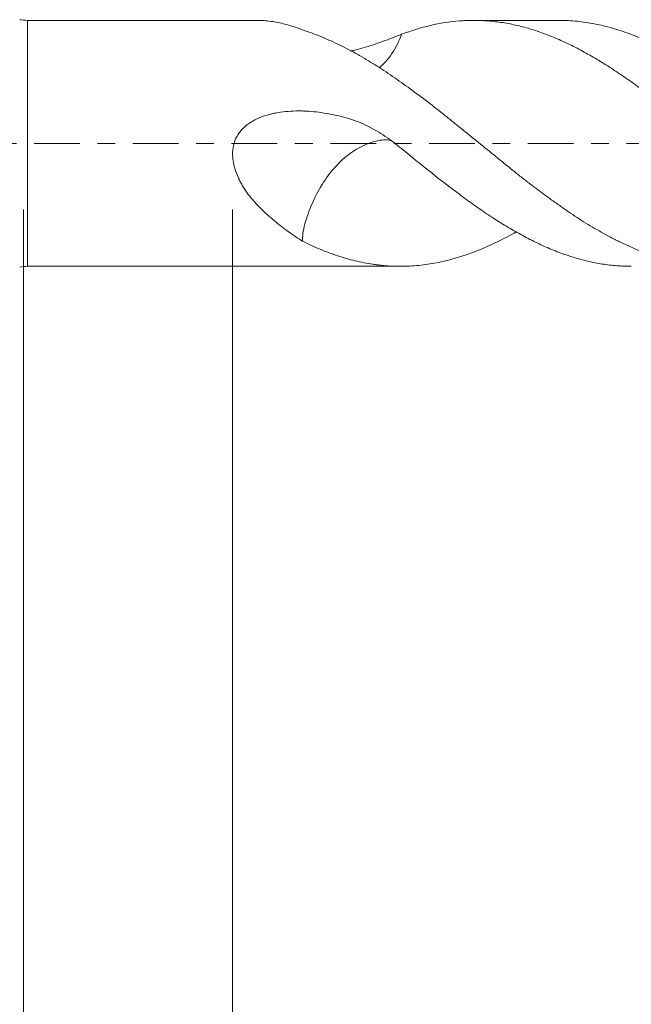
# Model space of a CAD drawing. Units: millimetres. Extents: x -30 to 84, y -69 to 61.
# Drawn here: x 32 to 46, y -21 to 3 of the extents above; entities that cross this region are included whole.
import ezdxf

# ---------------------------------------------------------------- set-up
doc = ezdxf.new("R2010")
doc.units = ezdxf.units.MM
doc.linetypes.add('CENTER', pattern=[47.5, 22, -8.5, 8.5, -8.5])
for name, color, linetype in [('1', 4, 'Continuous'), ('2', 7, 'Continuous'), ('SK2', 7, 'Continuous'), ('SK4', 2, 'CENTER')]:
    doc.layers.add(name, color=color, linetype=linetype)
doc.styles.add('iso_b_vert', font='simplex.shx')
doc.dimstyles.get("Standard").update_dxf_attribs({"dimtxt": 0.18, "dimasz": 0.18, "dimexe": 0.18, "dimexo": 0.0625, "dimgap": 0.09, "dimtad": 1, "dimzin": 0, "dimdsep": 52, "dimtxsty": 'Standard', "dimcen": 0.09, "dimadec": 0, "dimazin": 0, "dimtfac": 1, "dimtdec": 4, "dimtofl": 0, "dimtmove": 0, "dimatfit": 3, "dimfxl": 1, "dimtolj": 1, "dimtzin": 0, "dimarcsym": 0})

# ---------------------------------------------------------------- blocks, each defined once
blk = doc.blocks.new('_U0')
at = {"layer": 'SK2', "lineweight": 13}
for p, q in [((-24.65, -1.5875), (-24.65, -53.863052)), ((65.35, -1.5875), (65.35, -53.863052)), ((-24.65, -51.863052), (65.35, -51.863052))]:
    blk.add_line(p, q, dxfattribs=at)
at = {"layer": 'SK2', "lineweight": 18}
for points in [[(-24.65, -51.863052), (-21.150002, -51.402268), (-21.149998, -52.323836)], [(65.35, -51.863052), (61.850002, -52.323836), (61.849998, -51.402268)]]:
    blk.add_solid(points, dxfattribs=at)
at = {"layer": 'SK2', "lineweight": 18, "insert": (16.428301, -50.830419), "char_height": 3.5, "attachment_point": 7, "line_spacing_factor": 1.084337, "style": 'iso_b_vert'}
blk.add_mtext('\\W0.7346;90.0', dxfattribs=at)
blk = doc.blocks.new('_U1')
at = {"layer": 'SK2', "lineweight": 13}
for p, q in [((31.85, -1.5875), (31.85, -45.863052)), ((65.35, -1.5875), (65.35, -45.863052)), ((65.35, -43.863052), (31.85, -43.863052))]:
    blk.add_line(p, q, dxfattribs=at)
at = {"layer": 'SK2', "lineweight": 18}
for points in [[(31.85, -43.863052), (35.349998, -43.402268), (35.350002, -44.323836)], [(65.35, -43.863052), (61.850002, -44.323836), (61.849998, -43.402268)]]:
    blk.add_solid(points, dxfattribs=at)
at = {"layer": 'SK2', "lineweight": 18, "insert": (44.678301, -42.830419), "char_height": 3.5, "attachment_point": 7, "line_spacing_factor": 1.084337, "style": 'iso_b_vert'}
blk.add_mtext('\\W0.7346;33.5', dxfattribs=at)
blk = doc.blocks.new('_U2')
at = {"layer": '2', "lineweight": 13}
for p, q in [((36.875, -1.5875), (36.875, -37.863052)), ((65.35, -1.5875), (65.35, -37.863052)), ((65.35, -35.863052), (36.875, -35.863052))]:
    blk.add_line(p, q, dxfattribs=at)
at = {"layer": '2', "lineweight": 18}
for points in [[(36.875, -35.863052), (40.374998, -35.402268), (40.375002, -36.323836)], [(65.35, -35.863052), (61.850002, -36.323836), (61.849998, -35.402268)]]:
    blk.add_solid(points, dxfattribs=at)
at = {"layer": '2', "lineweight": 18, "insert": (47.190801, -34.830419), "char_height": 3.5, "attachment_point": 7, "line_spacing_factor": 1.084337, "style": 'iso_b_vert'}
blk.add_mtext('\\W0.7346;28.5', dxfattribs=at)

msp = doc.modelspace()

# ---------------------------------------------------------------- linework, layer by layer
at = {"layer": '1', "lineweight": 13}
msp.add_line((31.946, -2.958), (31.946, 2.958), dxfattribs=at)
at = {"layer": '1', "lineweight": 18}
for p, q in [((37.469, 2.958), (31.946, 2.958)), ((44.708, 2.958), (42.675, 2.958)), ((31.946, -2.958), (40.913, -2.958))]:
    msp.add_line(p, q, dxfattribs=at)
for centre, start, end in [((31.946, 4.058), 260, 270), ((31.946, -4.058), 90, 100)]:
    msp.add_arc(centre, 1.1, start, end, dxfattribs=at)
for points, knots in [([(37.467, 2.958), (37.47, 2.958), (37.473, 2.958), (37.502, 2.958), (37.528, 2.957), (37.608, 2.954), (37.662, 2.949), (37.771, 2.938), (37.826, 2.93), (37.993, 2.902), (38.105, 2.876), (38.331, 2.812), (38.445, 2.773), (38.559, 2.727)], [0, 0, 0, 0, 0.008466, 0.008466, 0.084738, 0.084738, 0.237282, 0.237282, 0.389825, 0.389825, 0.694913, 0.694913, 1, 1, 1, 1]), ([(52.077, -2.534), (51.843, -2.435), (51.611, -2.321), (51.264, -2.13), (51.149, -2.064), (50.918, -1.924), (50.802, -1.852), (50.57, -1.7), (50.454, -1.622), (50.279, -1.499), (50.221, -1.458), (50.104, -1.374), (50.046, -1.331), (49.871, -1.202), (49.755, -1.115), (49.523, -0.937), (49.407, -0.847), (49.06, -0.574), (48.829, -0.386), (48.481, -0.102), (48.365, -0.006), (48.218, 0.114), (48.189, 0.137), (48.131, 0.185), (48.043, 0.257), (47.956, 0.327), (47.781, 0.469), (47.665, 0.562), (47.434, 0.746), (47.318, 0.838), (47.088, 1.017), (46.972, 1.106), (46.741, 1.279), (46.624, 1.364), (46.45, 1.488), (46.391, 1.529), (46.303, 1.59), (46.274, 1.61), (46.215, 1.65), (46.069, 1.749), (45.924, 1.843), (45.692, 1.988), (45.577, 2.057), (45.346, 2.189), (45.231, 2.251), (44.999, 2.369), (44.883, 2.425), (44.651, 2.528), (44.535, 2.576), (44.359, 2.643), (44.301, 2.664), (44.184, 2.704), (44.126, 2.723), (43.951, 2.777), (43.836, 2.808), (43.604, 2.862), (43.488, 2.885), (43.257, 2.921), (43.141, 2.935), (42.91, 2.953), (42.794, 2.958), (42.62, 2.958), (42.562, 2.957), (42.445, 2.952), (42.386, 2.949), (42.094, 2.926), (41.862, 2.889), (41.4, 2.782), (41.169, 2.711), (40.938, 2.623)], [0, 0, 0, 0, 0.0625, 0.0625, 0.09375, 0.09375, 0.125, 0.125, 0.15625, 0.15625, 0.171875, 0.171875, 0.1875, 0.1875, 0.21875, 0.21875, 0.25, 0.25, 0.3125, 0.3125, 0.34375, 0.34375, 0.351562, 0.351562, 0.359375, 0.375, 0.375, 0.40625, 0.40625, 0.4375, 0.4375, 0.46875, 0.46875, 0.5, 0.5, 0.515625, 0.515625, 0.523437, 0.523437, 0.53125, 0.5625, 0.5625, 0.59375, 0.59375, 0.625, 0.625, 0.65625, 0.65625, 0.6875, 0.6875, 0.703125, 0.703125, 0.71875, 0.71875, 0.75, 0.75, 0.78125, 0.78125, 0.8125, 0.8125, 0.84375, 0.84375, 0.859375, 0.859375, 0.875, 0.875, 0.9375, 0.9375, 1, 1, 1, 1]), ([(44.71, 2.958), (44.772, 2.958), (44.835, 2.956), (44.967, 2.951), (45.036, 2.946), (45.176, 2.934), (45.246, 2.926), (45.457, 2.897), (45.598, 2.872), (45.81, 2.823), (45.88, 2.806), (45.987, 2.777), (46.022, 2.767), (46.093, 2.746), (46.128, 2.735), (46.306, 2.678), (46.447, 2.627), (46.727, 2.513), (46.867, 2.45), (47.078, 2.349), (47.148, 2.313), (47.289, 2.241), (47.359, 2.204), (47.5, 2.126), (47.57, 2.086), (47.711, 2.002), (47.781, 1.96), (47.922, 1.871), (47.993, 1.826), (48.099, 1.756), (48.135, 1.733), (48.206, 1.686), (48.241, 1.662), (48.418, 1.542), (48.559, 1.443), (48.84, 1.239), (48.981, 1.135), (49.191, 0.974), (49.261, 0.92), (49.401, 0.81), (49.541, 0.699), (49.682, 0.585), (49.822, 0.472), (49.893, 0.415), (50, 0.328), (50.035, 0.3), (50.106, 0.242), (50.213, 0.156), (50.319, 0.07), (50.531, -0.102), (50.672, -0.216), (50.881, -0.387), (50.951, -0.443), (51.091, -0.556), (51.161, -0.612), (51.371, -0.779), (51.511, -0.889), (51.793, -1.105), (51.935, -1.21), (52.077, -1.314)], [0, 0, 0, 0, 0.025481, 0.025481, 0.054143, 0.054143, 0.082805, 0.082805, 0.14013, 0.14013, 0.168792, 0.168792, 0.183124, 0.183124, 0.197455, 0.197455, 0.254779, 0.254779, 0.312104, 0.312104, 0.340766, 0.340766, 0.369429, 0.369429, 0.398091, 0.398091, 0.426753, 0.426753, 0.455416, 0.455416, 0.469747, 0.469747, 0.484078, 0.484078, 0.541403, 0.541403, 0.598727, 0.598727, 0.62739, 0.62739, 0.656052, 0.684714, 0.684714, 0.713377, 0.713377, 0.727708, 0.727708, 0.742039, 0.770701, 0.770701, 0.828026, 0.828026, 0.856688, 0.856688, 0.885351, 0.885351, 0.942675, 0.942675, 1, 1, 1, 1]), ([(38.559, 2.727), (38.63, 2.704), (38.7, 2.681), (38.841, 2.63), (38.911, 2.603), (39.121, 2.518), (39.261, 2.456), (39.542, 2.321), (39.682, 2.249), (39.965, 2.093), (40.106, 2.011), (40.283, 1.9), (40.318, 1.878), (40.389, 1.832), (40.495, 1.764), (40.601, 1.693), (40.811, 1.549), (40.952, 1.45), (41.233, 1.247), (41.374, 1.143), (41.655, 0.929), (41.795, 0.819), (42.006, 0.651), (42.077, 0.594), (42.219, 0.48), (42.29, 0.423), (42.502, 0.251), (42.644, 0.136), (42.925, -0.092), (43.066, -0.206), (43.346, -0.434), (43.486, -0.547), (43.696, -0.716), (43.766, -0.772), (43.907, -0.882), (43.977, -0.937), (44.084, -1.019), (44.12, -1.046), (44.191, -1.099), (44.226, -1.126), (44.333, -1.206), (44.404, -1.258), (44.546, -1.36), (44.616, -1.411), (44.757, -1.511), (44.827, -1.56), (44.967, -1.657), (45.036, -1.704), (45.176, -1.797), (45.246, -1.842), (45.457, -1.974), (45.598, -2.057), (45.81, -2.176), (45.88, -2.215), (45.987, -2.271), (46.022, -2.289), (46.093, -2.325), (46.128, -2.343), (46.306, -2.43), (46.447, -2.495), (46.727, -2.611), (46.867, -2.663), (47.078, -2.732), (47.148, -2.753), (47.289, -2.793), (47.359, -2.811), (47.5, -2.845), (47.57, -2.86), (47.711, -2.887), (47.781, -2.899), (47.922, -2.92), (47.993, -2.929), (48.099, -2.939), (48.135, -2.942), (48.206, -2.948), (48.241, -2.95), (48.418, -2.959), (48.559, -2.96), (48.84, -2.947), (48.981, -2.935), (49.191, -2.906), (49.261, -2.895), (49.401, -2.869), (49.541, -2.84), (49.682, -2.804), (49.822, -2.765), (49.893, -2.744), (50, -2.71), (50.035, -2.698), (50.106, -2.674), (50.213, -2.637), (50.319, -2.596), (50.531, -2.511), (50.672, -2.449), (50.881, -2.347), (50.951, -2.311), (51.091, -2.238), (51.161, -2.2), (51.247, -2.152), (51.264, -2.143), (51.28, -2.133)], [0, 0, 0, 0, 0.016601, 0.016601, 0.033203, 0.033203, 0.066405, 0.066405, 0.099608, 0.099608, 0.132811, 0.132811, 0.141112, 0.141112, 0.149412, 0.166014, 0.166014, 0.199216, 0.199216, 0.232419, 0.232419, 0.265622, 0.265622, 0.282223, 0.282223, 0.298825, 0.298825, 0.332027, 0.332027, 0.36523, 0.36523, 0.398433, 0.398433, 0.415034, 0.415034, 0.431636, 0.431636, 0.439936, 0.439936, 0.448237, 0.448237, 0.464838, 0.464838, 0.48144, 0.48144, 0.498041, 0.498041, 0.514642, 0.514642, 0.531244, 0.531244, 0.564447, 0.564447, 0.581048, 0.581048, 0.589349, 0.589349, 0.597649, 0.597649, 0.630852, 0.630852, 0.664055, 0.664055, 0.680656, 0.680656, 0.697257, 0.697257, 0.713859, 0.713859, 0.73046, 0.73046, 0.747062, 0.747062, 0.755362, 0.755362, 0.763663, 0.763663, 0.796866, 0.796866, 0.830068, 0.830068, 0.84667, 0.84667, 0.863271, 0.879873, 0.879873, 0.896474, 0.896474, 0.904775, 0.904775, 0.913075, 0.929677, 0.929677, 0.962879, 0.962879, 0.979481, 0.979481, 0.996082, 0.996082, 1, 1, 1, 1]), ([(40.937, 2.623), (40.874, 2.599), (40.81, 2.574), (40.679, 2.524), (40.613, 2.499), (40.41, 2.424), (40.27, 2.374), (40.051, 2.307), (39.976, 2.285), (39.881, 2.26), (39.861, 2.255), (39.823, 2.246), (39.803, 2.241), (39.757, 2.23), (39.729, 2.224), (39.701, 2.218)], [0, 0, 0, 0, 0.170853, 0.170853, 0.341705, 0.341705, 0.68341, 0.68341, 0.854263, 0.854263, 0.896976, 0.896976, 0.939689, 0.939689, 1, 1, 1, 1]), ([(40.937, 2.623), (40.931, 2.606), (40.925, 2.589), (40.853, 2.407), (40.768, 2.247), (40.618, 2.038), (40.563, 1.972), (40.47, 1.881), (40.435, 1.849), (40.399, 1.819)], [0, 0, 0, 0, 0.054187, 0.054187, 0.580109, 0.580109, 0.843069, 0.843069, 1, 1, 1, 1]), ([(40.937, -0.128), (40.874, -0.075), (40.81, -0.024), (40.679, 0.075), (40.613, 0.122), (40.41, 0.258), (40.27, 0.341), (40.051, 0.45), (39.976, 0.484), (39.881, 0.522), (39.861, 0.53), (39.823, 0.544), (39.803, 0.551), (39.745, 0.571), (39.706, 0.584), (39.589, 0.619), (39.51, 0.64), (39.351, 0.677), (39.271, 0.694), (39.111, 0.724), (39.03, 0.737), (38.868, 0.757), (38.786, 0.766), (38.663, 0.774), (38.622, 0.776), (38.539, 0.779), (38.498, 0.779), (38.375, 0.779), (38.293, 0.776), (38.13, 0.764), (38.048, 0.754), (37.927, 0.734), (37.886, 0.726), (37.805, 0.708), (37.766, 0.698), (37.647, 0.665), (37.57, 0.638), (37.476, 0.597), (37.457, 0.588), (37.42, 0.57), (37.402, 0.56), (37.348, 0.531), (37.312, 0.51), (37.245, 0.464), (37.212, 0.439), (37.166, 0.399), (37.15, 0.385), (37.121, 0.356), (37.106, 0.341), (37.065, 0.295), (37.04, 0.263), (37.005, 0.211), (36.994, 0.194), (36.974, 0.158), (36.965, 0.14), (36.92, 0.046), (36.897, -0.033), (36.882, -0.136), (36.879, -0.156), (36.876, -0.198), (36.875, -0.218), (36.874, -0.28), (36.876, -0.321), (36.883, -0.382), (36.885, -0.403), (36.892, -0.443), (36.903, -0.504), (36.917, -0.563), (36.952, -0.678), (36.981, -0.753), (37.022, -0.844), (37.03, -0.862), (37.048, -0.898), (37.057, -0.915), (37.084, -0.968), (37.103, -1.002), (37.163, -1.103), (37.206, -1.167), (37.298, -1.29), (37.347, -1.348), (37.424, -1.434), (37.449, -1.462), (37.502, -1.517), (37.528, -1.544), (37.608, -1.623), (37.662, -1.673), (37.771, -1.772), (37.826, -1.819), (37.993, -1.958), (38.105, -2.044), (38.331, -2.207), (38.445, -2.284), (38.559, -2.355)], [0, 0, 0, 0, 0.03125, 0.03125, 0.0625, 0.0625, 0.125, 0.125, 0.15625, 0.15625, 0.164063, 0.164063, 0.171875, 0.171875, 0.1875, 0.1875, 0.21875, 0.21875, 0.25, 0.25, 0.28125, 0.28125, 0.3125, 0.3125, 0.328125, 0.328125, 0.34375, 0.34375, 0.375, 0.375, 0.40625, 0.40625, 0.421875, 0.421875, 0.4375, 0.4375, 0.46875, 0.46875, 0.476563, 0.476563, 0.484375, 0.484375, 0.5, 0.5, 0.515625, 0.515625, 0.523438, 0.523438, 0.53125, 0.53125, 0.546875, 0.546875, 0.554688, 0.554688, 0.5625, 0.5625, 0.59375, 0.59375, 0.601563, 0.601563, 0.609375, 0.609375, 0.625, 0.625, 0.632813, 0.632813, 0.640625, 0.65625, 0.65625, 0.6875, 0.6875, 0.695313, 0.695313, 0.703125, 0.703125, 0.71875, 0.71875, 0.75, 0.75, 0.78125, 0.78125, 0.796875, 0.796875, 0.8125, 0.8125, 0.84375, 0.84375, 0.875, 0.875, 0.9375, 0.9375, 1, 1, 1, 1]), ([(40.713, 0.052), (40.698, 0.058), (40.683, 0.063), (40.618, 0.081), (40.563, 0.088), (40.447, 0.08), (40.387, 0.07), (40.204, 0.027), (40.077, -0.021), (39.885, -0.122), (39.821, -0.16), (39.693, -0.248), (39.629, -0.297), (39.505, -0.403), (39.445, -0.46), (39.327, -0.584), (39.269, -0.651), (39.105, -0.86), (39.009, -1.01), (38.84, -1.324), (38.77, -1.482), (38.682, -1.721), (38.655, -1.801), (38.608, -1.96), (38.586, -2.038), (38.562, -2.191), (38.557, -2.266), (38.558, -2.342), (38.559, -2.349), (38.559, -2.355)], [0, 0, 0, 0, 0.019946, 0.019946, 0.084843, 0.084843, 0.149739, 0.149739, 0.279533, 0.279533, 0.34443, 0.34443, 0.409327, 0.409327, 0.474224, 0.474224, 0.53912, 0.53912, 0.668914, 0.668914, 0.798708, 0.798708, 0.863604, 0.863604, 0.928501, 0.928501, 0.993398, 0.993398, 1, 1, 1, 1]), ([(46.462, -2.958), (46.419, -2.958), (46.376, -2.957), (46.303, -2.955), (46.274, -2.954), (46.215, -2.951), (46.069, -2.942), (45.924, -2.927), (45.692, -2.892), (45.577, -2.871), (45.346, -2.819), (45.231, -2.789), (44.999, -2.72), (44.883, -2.682), (44.651, -2.596), (44.535, -2.549), (44.359, -2.472), (44.301, -2.445), (44.184, -2.39), (44.126, -2.362), (43.951, -2.274), (43.836, -2.212), (43.604, -2.082), (43.488, -2.014), (43.257, -1.872), (43.141, -1.798), (42.91, -1.644), (42.794, -1.564), (42.62, -1.44), (42.562, -1.398), (42.445, -1.313), (42.386, -1.27), (42.094, -1.052), (41.862, -0.873), (41.4, -0.505), (41.169, -0.317), (40.938, -0.128)], [0, 0, 0, 0, 0.023191, 0.023191, 0.038946, 0.038946, 0.054701, 0.117721, 0.117721, 0.180741, 0.180741, 0.243761, 0.243761, 0.306781, 0.306781, 0.369801, 0.369801, 0.401311, 0.401311, 0.432821, 0.432821, 0.495841, 0.495841, 0.558861, 0.558861, 0.62188, 0.62188, 0.6849, 0.6849, 0.71641, 0.71641, 0.74792, 0.74792, 0.87396, 0.87396, 1, 1, 1, 1]), ([(38.559, -2.355), (38.63, -2.39), (38.7, -2.424), (38.841, -2.488), (38.911, -2.519), (39.121, -2.606), (39.261, -2.659), (39.542, -2.751), (39.682, -2.791), (39.965, -2.859), (40.106, -2.887), (40.283, -2.913), (40.318, -2.918), (40.389, -2.927), (40.495, -2.939), (40.601, -2.947), (40.811, -2.959), (40.952, -2.96), (41.233, -2.948), (41.374, -2.936), (41.655, -2.898), (41.795, -2.873), (42.006, -2.825), (42.077, -2.807), (42.219, -2.768), (42.29, -2.747), (42.502, -2.68), (42.644, -2.629), (42.925, -2.516), (43.066, -2.454), (43.346, -2.319), (43.486, -2.246), (43.647, -2.156), (43.667, -2.144), (43.688, -2.132)], [0, 0, 0, 0, 0.041162, 0.041162, 0.082325, 0.082325, 0.16465, 0.16465, 0.246975, 0.246975, 0.329299, 0.329299, 0.349881, 0.349881, 0.370462, 0.411624, 0.411624, 0.493949, 0.493949, 0.576274, 0.576274, 0.658599, 0.658599, 0.699761, 0.699761, 0.740924, 0.740924, 0.823249, 0.823249, 0.905573, 0.905573, 0.987898, 0.987898, 1, 1, 1, 1])]:
    msp.add_open_spline(points, degree=3, knots=knots, dxfattribs=at)
at = {"layer": 'SK4', "lineweight": 18, "ltscale": 0.05}
msp.add_line((-29.65, 0), (70.35, 0), dxfattribs=at)

# ---------------------------------------------------------------- dimensions: what is measured, and where the dimension line sits
at = {"layer": '2', "lineweight": 18}
dim = msp.add_linear_dim(base=(36.875, -35.863052), p1=(65.35, 0), p2=(36.875, 0), dimstyle='Standard', override={"dimtxt": 3.5, "dimasz": 3.5, "dimexe": 2, "dimexo": 1.5875, "dimgap": 1.75, "dimtad": 1, "dimtih": 1, "dimtoh": 0, "dimdec": 2, "dimlfac": 1, "dimzin": 8, "dimdsep": 46, "dimlunit": 2, "dimpost": '', "dimtxsty": 'iso_b_vert', "dimsah": 1, "dimse1": 0, "dimse2": 0, "dimsd1": 0, "dimsd2": 0, "dimclrd": 2, "dimclre": 2, "dimclrt": 2, "dimtol": 0, "dimtm": -0.1, "dimtfac": 1, "dimtdec": 2, "dimtofl": 1, "dimtmove": 0, "dimtzin": 8, "dimlwd": 13, "dimlwe": 13}, dxfattribs=at)
dim.commit()
dim.dimension.update_dxf_attribs({"geometry": '_U2', "text_midpoint": (51.1125, -35.863052)})
at = {"layer": 'SK2', "lineweight": 18}
for base, p1, p2, picture, middle in [((65.35, -51.863), (-24.65, 0), (65.35, 0), '_U0', (20.35, -51.863)), ((31.85, -43.863), (65.35, 0), (31.85, 0), '_U1', (48.6, -43.863))]:
    dim = msp.add_linear_dim(base=base, p1=p1, p2=p2, dimstyle='Standard', override={"dimtxt": 3.5, "dimasz": 3.5, "dimexe": 2, "dimexo": 1.5875, "dimgap": 1.75, "dimtad": 1, "dimtih": 1, "dimtoh": 0, "dimdec": 2, "dimlfac": 1, "dimzin": 8, "dimdsep": 46, "dimlunit": 2, "dimpost": '', "dimtxsty": 'iso_b_vert', "dimsah": 1, "dimse1": 0, "dimse2": 0, "dimsd1": 0, "dimsd2": 0, "dimclrd": 2, "dimclre": 2, "dimclrt": 2, "dimtol": 0, "dimtm": -0.1, "dimtfac": 1, "dimtdec": 2, "dimtofl": 1, "dimtmove": 0, "dimtzin": 8, "dimlwd": 13, "dimlwe": 13}, dxfattribs=at)
    dim.commit()
    dim.dimension.update_dxf_attribs({"geometry": picture, "text_midpoint": middle})

doc.saveas('drawing.dxf')
